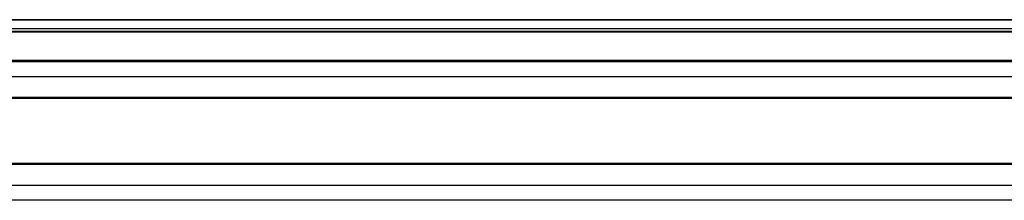
# Model space of a CAD drawing. Units: millimetres. Extents: x 85 to 2316, y 95 to 1318.
# Drawn here: x 400 to 542, y 95 to 121 of the extents above; entities that cross this region are included whole.
import ezdxf

# ---------------------------------------------------------------- set-up
doc = ezdxf.new("R2010")
doc.units = ezdxf.units.MM

msp = doc.modelspace()

# ---------------------------------------------------------------- linework, layer by layer
at = {"color": 7, "linetype": 'Continuous', "lineweight": 25}
for p, q in [((302.85, 121.33), (770.85, 121.33)), ((302.82, 119.6), (770.88, 119.6)), ((257.85, 115.53), (2315.85, 115.53)), ((257.85, 115.33), (2315.85, 115.33)), ((2315.85, 113.13), (257.85, 113.13)), ((257.85, 110.18), (2315.85, 110.18)), ((2315.85, 109.98), (257.85, 109.98)), ((257.85, 100.68), (2315.85, 100.68)), ((2315.85, 100.48), (257.85, 100.48)), ((257.85, 97.53), (2315.85, 97.53)), ((2315.85, 95.33), (257.85, 95.33))]:
    msp.add_line(p, q, dxfattribs=at)
at = {"color": 8, "linetype": 'Continuous', "lineweight": 25}
for p, q in [((770.85, 121.3), (302.85, 121.3)), ((302.82, 119.7), (770.88, 119.7)), ((302.83, 120.09), (770.87, 120.09)), ((770.87, 120.02), (302.83, 120.02))]:
    msp.add_line(p, q, dxfattribs=at)

doc.saveas('drawing.dxf')
